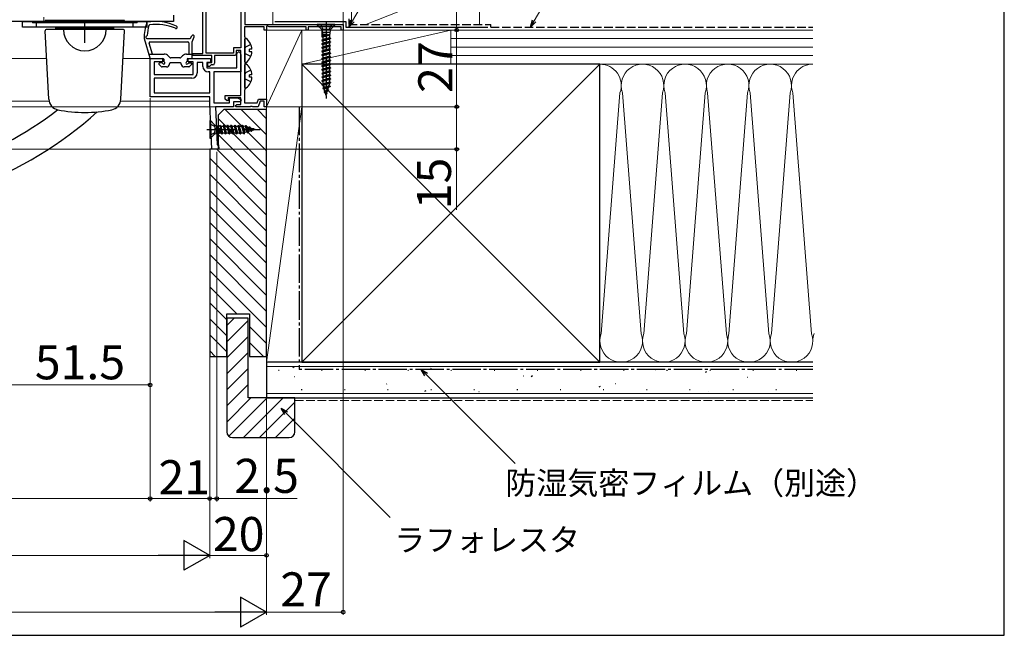
# Model space of a CAD drawing. Extents: x 0 to 1050, y 0 to 1583.
# Drawn here: x 703 to 1050, y 0 to 217 of the extents above; entities that cross this region are included whole.
import ezdxf

# ---------------------------------------------------------------- set-up
doc = ezdxf.new("R2010")
doc.units = 0
doc.linetypes.add('YCENTER_1', pattern=[13, 10, -1, 1, -1])
doc.linetypes.add('YHIDDEN_1', pattern=[4, 3, -1])
for name, color, linetype, lineweight in [('YKK_11', 7, 'CONTINUOUS', 30), ('YKK_12', 2, 'CONTINUOUS', 13), ('YKK_13', 4, 'CONTINUOUS', 30), ('YKK_D', 6, 'CONTINUOUS', 13), ('YSS_K', 3, 'CONTINUOUS', 13), ('YSS_KE', 3, 'CONTINUOUS', 30)]:
    doc.layers.add(name, color=color, linetype=linetype, lineweight=lineweight)
doc.styles.add('text-b', font='txt.shx', dxfattribs={"bigfont": 'extfont2.shx'})

msp = doc.modelspace()

# ---------------------------------------------------------------- linework, layer by layer
at = {"layer": 'YKK_11', "linetype": 'ByBlock', "lineweight": -2, "ltscale": 0.5}
for p, q in [((781.03, 257.56), (781.03, 206.86)), ((782.43, 225.96), (782.43, 215.16)), ((767.63, 204.96), (767.63, 221.26)), ((768.73, 205.06), (768.73, 221.56)), ((757.23, 216.16), (685.43, 216.16)), ((757.23, 218.46), (757.23, 216.16)), ((782.43, 215.16), (817.03, 215.16)), ((817.03, 215.16), (817.03, 213.16)), ((789.23, 214.26), (782.23, 214.26)), ((782.23, 214.26), (782.23, 211.1)), ((789.23, 213.16), (789.23, 214.26)), ((790.03, 213.16), (789.23, 213.16)), ((790.33, 214.6), (790.03, 214.43)), ((790.03, 214.43), (790.03, 213.16)), ((790.93, 214.26), (790.33, 214.6)), ((804.03, 214.26), (790.93, 214.26)), ((804.03, 213.16), (804.03, 214.26)), ((804.73, 213.16), (804.03, 213.16)), ((816.33, 214.26), (804.73, 214.26)), ((804.73, 214.26), (804.73, 213.16)), ((816.33, 213.16), (816.33, 214.26)), ((817.03, 213.16), (816.33, 213.16)), ((782.23, 211.1), (782.33, 210.93)), ((782.33, 210.93), (782.43, 210.76)), ((782.43, 210.76), (782.43, 192.16)), ((764.03, 204.16), (764.03, 204.96)), ((764.03, 204.96), (767.63, 204.96)), ((778.43, 205.06), (768.73, 205.06)), ((781.03, 206.86), (778.43, 206.86)), ((778.43, 206.86), (778.43, 205.06)), ((779.33, 204.96), (779.13, 204.16)), ((781.03, 205.96), (779.33, 205.96)), ((779.33, 205.96), (779.33, 204.96)), ((779.63, 204.96), (780.13, 205.46)), ((779.63, 199.86), (779.63, 204.96)), ((781.03, 190.06), (781.03, 205.96)), ((749.03, 189.66), (749.03, 203.16)), ((749.03, 203.16), (753.43, 203.16)), ((753.43, 201.96), (750.43, 201.96)), ((750.43, 201.96), (750.43, 197.56)), ((753.43, 203.16), (753.43, 201.96)), ((762.43, 201.96), (762.43, 203.16)), ((762.43, 203.16), (770.33, 203.16)), ((764.23, 201.96), (762.43, 201.96)), ((770.83, 204.16), (764.03, 204.16)), ((764.23, 197.56), (764.23, 201.96)), ((767.63, 201.76), (765.63, 201.76)), ((765.63, 201.76), (765.63, 198.06)), ((767.63, 200.36), (767.63, 201.76)), ((770.33, 201.76), (769.03, 201.76)), ((769.03, 201.76), (769.03, 199.86)), ((769.33, 200.36), (769.33, 201.76)), ((769.33, 201.76), (770.83, 201.76)), ((770.33, 203.16), (770.33, 201.76)), ((770.83, 201.76), (770.83, 204.16)), ((779.13, 204.16), (771.73, 204.16)), ((771.73, 204.16), (771.73, 201.46)), ((781.03, 204.56), (781.03, 198.46)), ((769.03, 199.86), (779.63, 199.86)), ((770.03, 200.36), (769.33, 200.36)), ((770.03, 198.46), (769.53, 198.46)), ((770.23, 200.56), (770.03, 200.36)), ((770.03, 191.06), (770.03, 198.46)), ((770.53, 200.86), (770.23, 200.56)), ((771.13, 200.86), (770.53, 200.86)), ((781.03, 198.46), (771.43, 198.46)), ((771.43, 198.46), (771.43, 187.56)), ((750.43, 197.56), (764.23, 197.56)), ((763.73, 196.16), (750.43, 196.16)), ((750.43, 196.16), (750.43, 191.06)), ((750.43, 191.06), (770.03, 191.06)), ((782.33, 191.98), (782.23, 191.81)), ((782.23, 191.81), (782.23, 187.56)), ((782.43, 192.16), (782.33, 191.98)), ((770.03, 189.66), (749.03, 189.66)), ((770.03, 187.19), (770.03, 189.66)), ((771.43, 187.56), (777.03, 187.56)), ((775.53, 188.86), (775.53, 190.06)), ((775.53, 190.06), (781.03, 190.06)), ((776.15, 188.2), (775.53, 188.86)), ((776.53, 188.35), (776.15, 188.2)), ((781.03, 189.26), (776.53, 189.26)), ((776.53, 189.26), (776.53, 188.35)), ((777.03, 187.56), (777.03, 189.26)), ((777.03, 189.26), (779.8, 189.26)), ((780.91, 187.86), (778.43, 187.86)), ((778.43, 187.86), (778.43, 186.16)), ((779.8, 189.26), (781.09, 188.64)), ((781.09, 188.64), (780.91, 187.86)), ((781.03, 186.96), (781.03, 189.26)), ((782.23, 187.56), (786.79, 187.56)), ((786.79, 187.56), (787.26, 188.86)), ((787.82, 188.06), (787.13, 186.16)), ((787.26, 188.86), (790.03, 188.86)), ((789.23, 188.06), (787.82, 188.06)), ((789.23, 186.16), (789.23, 188.06)), ((790.03, 188.86), (790.03, 186.16)), ((770.73, 171.16), (770.03, 187.19)), ((778.43, 186.16), (772.07, 186.16)), ((772.07, 186.16), (772.66, 172.74)), ((779.03, 186.46), (779.53, 186.96)), ((779.33, 186.16), (779.03, 186.46)), ((784.27, 186.16), (779.33, 186.16)), ((779.53, 186.96), (781.03, 186.96)), ((784.45, 186.28), (784.27, 186.16)), ((785, 186.28), (784.45, 186.28)), ((785.19, 186.16), (785, 186.28)), ((787.13, 186.16), (785.19, 186.16)), ((790.03, 186.16), (789.23, 186.16)), ((773.22, 171.26), (770.73, 171.16)), ((772.66, 172.74), (773.16, 172.76)), ((773.16, 172.76), (773.22, 171.26))]:
    msp.add_line(p, q, dxfattribs=at)
for centre, radius, start, end in [((780.13, 204.56), 0.9, 0, 90), ((771.13, 201.46), 0.6, 270, 360), ((763.73, 198.06), 1.9, 270, 360), ((769.53, 200.36), 1.9, 180, 270)]:
    msp.add_arc(centre, radius, start, end, dxfattribs=at)
at = {"layer": 'YKK_12'}
for p, q in [((711.53, 217.66), (711.53, 216.16)), ((712.56, 203.16), (699.04, 203.16)), ((749.25, 203.16), (739.49, 203.16)), ((713.4, 188.16), (684.73, 188.16)), ((770.03, 188.16), (738.66, 188.16)), ((770.03, 171.16), (713.16, 171.16))]:
    msp.add_line(p, q, dxfattribs=at)
at = {"layer": 'YKK_13'}
for p, q in [((704.03, 216.16), (748.03, 216.16)), ((704.03, 214.16), (704.03, 216.16)), ((707.53, 216.16), (707.87, 216.16)), ((707.53, 216.16), (707.58, 215.81)), ((707.87, 216.16), (714.57, 216.16)), ((743.03, 216.16), (709.03, 216.16)), ((743.03, 216.16), (709.03, 216.16)), ((709.03, 214.16), (709.03, 216.16)), ((712.03, 216.66), (712.43, 216.66)), ((712.43, 216.66), (739.63, 216.66)), ((712.83, 216.16), (712.53, 216.16)), ((726.03, 216.16), (712.83, 216.16)), ((713.53, 216.16), (713.53, 216.16)), ((737.48, 216.16), (714.57, 216.16)), ((714.57, 216.16), (714.57, 215.83)), ((714.57, 215.83), (737.48, 215.83)), ((714.73, 216.16), (714.72, 216.16)), ((719.33, 216.16), (719.34, 216.16)), ((720.21, 216.16), (720.21, 216.16)), ((720.53, 216.16), (720.53, 216.16)), ((721.13, 216.16), (721.03, 216.16)), ((724.53, 216.16), (724.53, 216.16)), ((739.23, 216.16), (726.03, 216.16)), ((726.03, 212.66), (726.03, 216.16)), ((726.03, 208.66), (726.03, 216.16)), ((727.53, 216.16), (727.53, 216.16)), ((731.52, 216.16), (731.52, 216.16)), ((731.84, 216.16), (731.84, 216.16)), ((732.73, 216.16), (732.72, 216.16)), ((737.33, 216.16), (737.34, 216.16)), ((737.48, 216.16), (744.18, 216.16)), ((737.48, 215.83), (737.48, 216.16)), ((738.53, 216.16), (738.53, 216.16)), ((739.53, 216.16), (739.23, 216.16)), ((739.63, 216.66), (740.03, 216.66)), ((743.03, 214.16), (743.03, 216.16)), ((744.18, 216.16), (744.53, 216.16)), ((744.48, 215.81), (744.53, 216.16)), ((748.03, 214.16), (748.03, 216.16)), ((814.13, 215.16), (807.93, 215.16)), ((807.93, 215.16), (807.93, 214.91)), ((814.13, 214.91), (814.13, 215.16)), ((748.03, 214.16), (704.03, 214.16)), ((743.03, 214.16), (709.03, 214.16)), ((713.32, 188.78), (712.05, 212.83)), ((739.5, 213.36), (712.55, 213.36)), ((715.83, 213.66), (715.83, 214.16)), ((736.23, 213.66), (715.83, 213.66)), ((732.53, 214.16), (719.53, 214.16)), ((719.53, 213.36), (719.53, 214.16)), ((732.53, 213.36), (732.53, 214.16)), ((736.23, 213.66), (736.23, 214.16)), ((738.74, 188.78), (740, 212.83)), ((809.48, 213.36), (807.93, 214.91)), ((814.13, 214.91), (807.93, 214.91)), ((812.58, 213.36), (809.48, 213.36)), ((809.48, 213.36), (809.75, 212.33)), ((809.48, 213.05), (809.48, 211.11)), ((811.43, 211.66), (809.48, 210.91)), ((812.32, 211.64), (809.48, 210.91)), ((812.3, 212.33), (809.75, 212.33)), ((809.75, 212.33), (809.75, 211.66)), ((809.83, 211.62), (809.75, 211.66)), ((809.75, 211.66), (811.43, 211.66)), ((809.83, 211.11), (811.43, 211.66)), ((812.58, 213.36), (812.3, 212.33)), ((812.3, 212.33), (812.3, 211.71)), ((812.39, 211.35), (812.3, 211.72)), ((812.58, 213.36), (814.13, 214.91)), ((746.93, 210.16), (748.96, 203.37)), ((747.93, 210.16), (763.03, 210.16)), ((748.23, 210.16), (748.23, 210.16)), ((749.83, 204.66), (748.66, 208.57)), ((748.94, 208.96), (762.33, 208.96)), ((762.63, 208.66), (762.63, 204.66)), ((763.29, 210.3), (763.78, 211.16)), ((763.83, 208.96), (764.5, 210.82)), ((763.83, 203.46), (763.83, 208.96)), ((782.43, 201.98), (782.43, 209.93)), ((812.4, 211.35), (809.48, 210.81)), ((809.48, 210.91), (809.83, 211.11)), ((809.48, 210.91), (809.48, 210.81)), ((809.48, 210.81), (809.83, 210.6)), ((812.58, 210.26), (809.48, 209.61)), ((812.58, 210.16), (809.48, 209.51)), ((809.48, 209.61), (809.83, 209.81)), ((809.48, 209.61), (809.48, 209.51)), ((809.48, 209.51), (809.83, 209.3)), ((812.58, 208.96), (809.48, 208.31)), ((812.58, 208.86), (809.48, 208.21)), ((809.48, 208.31), (809.83, 208.51)), ((809.48, 208.31), (809.48, 208.21)), ((809.48, 208.21), (809.83, 208)), ((809.83, 211.62), (809.83, 211.11)), ((812.23, 211.25), (809.83, 210.6)), ((809.83, 210.62), (809.83, 209.81)), ((812.23, 210.46), (809.83, 209.81)), ((812.23, 209.95), (809.83, 209.3)), ((809.83, 209.3), (809.83, 208.51)), ((812.23, 209.16), (809.83, 208.51)), ((812.23, 208.65), (809.83, 208)), ((812.39, 211.35), (812.23, 211.25)), ((812.23, 211.25), (812.23, 210.46)), ((812.58, 210.26), (812.23, 210.46)), ((812.58, 210.16), (812.23, 209.95)), ((812.23, 209.95), (812.23, 209.16)), ((812.58, 208.96), (812.23, 209.16)), ((812.58, 208.86), (812.23, 208.65)), ((812.23, 208.65), (812.23, 207.86)), ((812.58, 210.26), (812.58, 210.16)), ((812.58, 208.96), (812.58, 208.86)), ((784.91, 206.38), (784.03, 206.38)), ((784.03, 205.53), (784.03, 206.38)), ((784.91, 205.53), (784.03, 205.53)), ((812.58, 207.66), (809.48, 207.01)), ((812.58, 207.56), (809.48, 206.91)), ((809.48, 207.01), (809.83, 207.21)), ((809.48, 207.01), (809.48, 206.91)), ((809.48, 206.91), (809.83, 206.7)), ((812.58, 206.36), (809.48, 205.71)), ((812.58, 206.26), (809.48, 205.61)), ((809.48, 205.71), (809.83, 205.91)), ((809.48, 205.71), (809.48, 205.61)), ((809.48, 205.61), (809.83, 205.4)), ((812.58, 205.06), (809.48, 204.41)), ((812.58, 204.96), (809.48, 204.31)), ((809.83, 208), (809.83, 207.21)), ((812.23, 207.86), (809.83, 207.21)), ((812.23, 207.35), (809.83, 206.7)), ((809.83, 206.7), (809.83, 205.91)), ((812.23, 206.56), (809.83, 205.91)), ((812.23, 206.05), (809.83, 205.4)), ((809.83, 205.4), (809.83, 204.61)), ((812.23, 205.26), (809.83, 204.61)), ((812.23, 204.75), (809.83, 204.1)), ((812.58, 207.66), (812.23, 207.86)), ((812.58, 207.56), (812.23, 207.35)), ((812.23, 207.35), (812.23, 206.56)), ((812.58, 206.36), (812.23, 206.56)), ((812.58, 206.26), (812.23, 206.05)), ((812.23, 206.05), (812.23, 205.26)), ((812.58, 205.06), (812.23, 205.26)), ((812.58, 204.96), (812.23, 204.75)), ((812.23, 204.75), (812.23, 203.96)), ((812.58, 207.66), (812.58, 207.56)), ((812.58, 206.36), (812.58, 206.26)), ((812.58, 205.06), (812.58, 204.96)), ((748.59, 204.66), (753.99, 204.66)), ((749.25, 203.16), (753.53, 203.16)), ((753.19, 201.56), (752.43, 201.56)), ((753.83, 202.86), (753.83, 202.19)), ((755.97, 203.5), (755.41, 204.07)), ((755.83, 201.16), (755.83, 201.26)), ((759.73, 201.56), (756.13, 201.56)), ((759.53, 203.36), (756.33, 203.36)), ((759.88, 203.5), (760.45, 204.07)), ((760.03, 201.16), (760.03, 201.26)), ((761.86, 204.66), (763.83, 204.66)), ((762.03, 202.86), (762.03, 202.19)), ((762.33, 203.16), (763.53, 203.16)), ((762.66, 201.56), (763.43, 201.56)), ((809.48, 204.41), (809.83, 204.61)), ((809.48, 204.41), (809.48, 204.31)), ((809.48, 204.31), (809.83, 204.1)), ((812.58, 203.76), (809.48, 203.11)), ((812.58, 203.66), (809.48, 203.01)), ((809.48, 203.11), (809.83, 203.31)), ((809.48, 203.11), (809.48, 203.01)), ((809.48, 203.01), (809.83, 202.8)), ((812.58, 202.46), (809.48, 201.81)), ((812.58, 202.36), (809.48, 201.71)), ((809.48, 201.81), (809.83, 202.01)), ((809.48, 201.81), (809.48, 201.71)), ((809.48, 201.71), (809.83, 201.5)), ((809.83, 204.1), (809.83, 203.31)), ((812.23, 203.96), (809.83, 203.31)), ((812.23, 203.45), (809.83, 202.8)), ((809.83, 202.8), (809.83, 202.01)), ((812.23, 202.66), (809.83, 202.01)), ((812.23, 202.15), (809.83, 201.5)), ((809.83, 201.5), (809.83, 200.71)), ((812.23, 201.36), (809.83, 200.71)), ((812.58, 203.76), (812.23, 203.96)), ((812.58, 203.66), (812.23, 203.45)), ((812.23, 203.45), (812.23, 202.66)), ((812.58, 202.46), (812.23, 202.66)), ((812.58, 202.36), (812.23, 202.15)), ((812.23, 202.15), (812.23, 201.36)), ((812.58, 201.16), (812.23, 201.36)), ((812.58, 203.76), (812.58, 203.66)), ((812.58, 202.46), (812.58, 202.36)), ((753.01, 200.24), (752.21, 201.04)), ((754.83, 200.16), (753.23, 200.16)), ((762.63, 200.16), (761.03, 200.16)), ((762.84, 200.24), (763.64, 201.04)), ((782.43, 192.98), (782.43, 200.93)), ((812.58, 201.16), (809.48, 200.51)), ((812.58, 201.06), (809.48, 200.41)), ((809.48, 200.51), (809.83, 200.71)), ((809.48, 200.51), (809.48, 200.41)), ((809.48, 200.41), (809.83, 200.2)), ((812.58, 199.86), (809.48, 199.21)), ((812.58, 199.76), (809.48, 199.11)), ((809.48, 199.21), (809.83, 199.41)), ((809.48, 199.21), (809.48, 199.11)), ((809.48, 199.11), (809.83, 198.9)), ((812.58, 198.56), (809.48, 197.91)), ((812.58, 198.46), (809.48, 197.81)), ((809.48, 197.91), (809.83, 198.11)), ((809.48, 197.91), (809.48, 197.81)), ((809.48, 197.81), (809.83, 197.6)), ((812.23, 200.85), (809.83, 200.2)), ((809.83, 200.2), (809.83, 199.41)), ((812.23, 200.06), (809.83, 199.41)), ((812.23, 199.55), (809.83, 198.9)), ((809.83, 198.9), (809.83, 198.11)), ((812.23, 198.76), (809.83, 198.11)), ((812.23, 198.25), (809.83, 197.6)), ((812.58, 201.06), (812.23, 200.85)), ((812.23, 200.85), (812.23, 200.06)), ((812.58, 199.86), (812.23, 200.06)), ((812.58, 199.76), (812.23, 199.55)), ((812.23, 199.55), (812.23, 198.76)), ((812.58, 198.56), (812.23, 198.76)), ((812.58, 198.46), (812.23, 198.25)), ((812.23, 198.25), (812.23, 197.46)), ((812.58, 201.16), (812.58, 201.06)), ((812.58, 199.86), (812.58, 199.76)), ((812.58, 198.56), (812.58, 198.46)), ((784.91, 197.38), (784.03, 197.38)), ((784.03, 196.53), (784.03, 197.38)), ((784.91, 196.53), (784.03, 196.53)), ((812.58, 197.26), (809.48, 196.61)), ((812.58, 197.16), (809.48, 196.51)), ((809.48, 196.61), (809.83, 196.81)), ((809.48, 196.61), (809.48, 196.51)), ((809.48, 196.51), (809.83, 196.3)), ((812.58, 195.96), (809.48, 195.31)), ((812.58, 195.86), (809.48, 195.21)), ((809.48, 195.31), (809.83, 195.51)), ((809.48, 195.31), (809.48, 195.21)), ((809.48, 195.21), (809.83, 195)), ((812.58, 194.66), (809.48, 194.01)), ((812.58, 194.56), (809.48, 193.91)), ((809.83, 197.6), (809.83, 196.81)), ((812.23, 197.46), (809.83, 196.81)), ((812.23, 196.95), (809.83, 196.3)), ((809.83, 196.3), (809.83, 195.51)), ((812.23, 196.16), (809.83, 195.51)), ((812.23, 195.65), (809.83, 195)), ((809.83, 195), (809.83, 194.21)), ((812.23, 194.86), (809.83, 194.21)), ((812.23, 194.35), (809.97, 193.62)), ((812.58, 197.26), (812.23, 197.46)), ((812.58, 197.16), (812.23, 196.95)), ((812.23, 196.95), (812.23, 196.16)), ((812.58, 195.96), (812.23, 196.16)), ((812.58, 195.86), (812.23, 195.65)), ((812.23, 195.65), (812.23, 194.86)), ((812.58, 194.66), (812.23, 194.86)), ((812.58, 194.56), (812.23, 194.35)), ((812.23, 194.35), (812.23, 194.08)), ((812.58, 197.26), (812.58, 197.16)), ((812.58, 195.96), (812.58, 195.86)), ((812.58, 194.66), (812.58, 194.56)), ((809.48, 194.01), (809.83, 194.21)), ((809.48, 194.01), (809.48, 193.91)), ((809.48, 193.91), (809.97, 193.62)), ((812.43, 193.36), (809.88, 192.71)), ((809.88, 192.61), (812.43, 193.26)), ((809.88, 192.71), (810.19, 192.89)), ((809.88, 192.71), (809.88, 192.61)), ((809.88, 192.61), (810.36, 192.32)), ((810.19, 192.89), (809.97, 193.62)), ((812.07, 193.56), (810.19, 192.89)), ((811.88, 192.94), (810.36, 192.32)), ((810.6, 191.54), (810.36, 192.32)), ((810.38, 191.41), (811.93, 192.06)), ((811.93, 191.96), (810.38, 191.31)), ((810.38, 191.41), (810.6, 191.54)), ((810.38, 191.41), (810.38, 191.31)), ((810.38, 191.31), (810.74, 191.1)), ((811.66, 192.21), (810.6, 191.54)), ((811.5, 191.71), (810.74, 191.1)), ((811.03, 190.16), (810.74, 191.1)), ((811.03, 190.16), (811.23, 190.81)), ((811.23, 190.81), (811.5, 191.71)), ((811.33, 190.76), (811.23, 190.81)), ((811.93, 191.96), (811.5, 191.71)), ((811.66, 192.21), (811.88, 192.94)), ((811.93, 192.06), (811.66, 192.21)), ((812.43, 193.26), (811.88, 192.94)), ((811.93, 192.06), (811.93, 191.96)), ((812.07, 193.56), (812.23, 194.08)), ((812.43, 193.36), (812.07, 193.56)), ((812.43, 193.36), (812.43, 193.26)), ((811.33, 190.66), (811.15, 190.55)), ((811.33, 190.66), (811.17, 190.61)), ((811.33, 190.76), (811.2, 190.72)), ((811.33, 190.76), (811.33, 190.66)), ((770.28, 181.26), (770.03, 181.26)), ((770.03, 181.26), (770.03, 175.06)), ((771.83, 179.71), (770.28, 181.26)), ((770.28, 181.26), (770.28, 175.06)), ((771.83, 179.71), (771.83, 176.61)), ((771.83, 179.71), (772.85, 179.43)), ((772.85, 179.43), (772.85, 176.88)), ((772.85, 179.43), (773.47, 179.43)), ((773.83, 179.52), (773.47, 179.43)), ((773.52, 176.88), (773.52, 178.56)), ((773.52, 178.56), (774.28, 176.61)), ((774.08, 176.96), (773.52, 178.56)), ((773.57, 176.96), (773.52, 176.88)), ((773.54, 179.45), (774.28, 176.61)), ((773.57, 176.96), (774.08, 176.96)), ((773.83, 179.53), (774.38, 176.61)), ((773.83, 179.52), (773.93, 179.36)), ((773.93, 179.36), (774.73, 179.36)), ((773.93, 179.36), (774.58, 176.96)), ((774.28, 176.61), (774.08, 176.96)), ((774.38, 176.61), (774.58, 176.96)), ((774.57, 176.96), (775.38, 176.96)), ((774.93, 179.71), (774.73, 179.36)), ((774.73, 179.36), (775.38, 176.96)), ((774.93, 179.71), (775.03, 179.71)), ((774.93, 179.71), (775.58, 176.61)), ((775.03, 179.71), (775.23, 179.36)), ((775.03, 179.71), (775.68, 176.61)), ((775.23, 179.36), (775.88, 176.96)), ((775.23, 179.36), (776.03, 179.36)), ((775.58, 176.61), (775.38, 176.96)), ((775.68, 176.61), (775.88, 176.96)), ((775.88, 176.96), (776.68, 176.96)), ((776.23, 179.71), (776.03, 179.36)), ((776.03, 179.36), (776.68, 176.96)), ((776.23, 179.71), (776.33, 179.71)), ((776.23, 179.71), (776.88, 176.61)), ((776.33, 179.71), (776.53, 179.36)), ((776.33, 179.71), (776.98, 176.61)), ((776.53, 179.36), (777.18, 176.96)), ((776.53, 179.36), (777.33, 179.36)), ((776.88, 176.61), (776.68, 176.96)), ((776.98, 176.61), (777.18, 176.96)), ((777.18, 176.96), (777.98, 176.96)), ((777.53, 179.71), (777.33, 179.36)), ((777.33, 179.36), (777.98, 176.96)), ((777.53, 179.71), (777.63, 179.71)), ((777.53, 179.71), (778.18, 176.61)), ((777.63, 179.71), (777.83, 179.36)), ((777.63, 179.71), (778.28, 176.61)), ((777.83, 179.36), (778.48, 176.96)), ((777.83, 179.36), (778.63, 179.36)), ((778.18, 176.61), (777.98, 176.96)), ((778.28, 176.61), (778.48, 176.96)), ((778.48, 176.96), (779.28, 176.96)), ((778.83, 179.71), (778.63, 179.36)), ((778.63, 179.36), (779.28, 176.96)), ((778.83, 179.71), (778.93, 179.71)), ((778.83, 179.71), (779.48, 176.61)), ((778.93, 179.71), (779.13, 179.36)), ((778.93, 179.71), (779.58, 176.61)), ((779.13, 179.36), (779.78, 176.96)), ((779.13, 179.36), (779.93, 179.36)), ((779.48, 176.61), (779.28, 176.96)), ((779.58, 176.61), (779.78, 176.96)), ((779.78, 176.96), (780.58, 176.96)), ((780.13, 179.71), (779.93, 179.36)), ((779.93, 179.36), (780.58, 176.96)), ((780.13, 179.71), (780.23, 179.71)), ((780.13, 179.71), (780.78, 176.61)), ((780.23, 179.71), (780.43, 179.36)), ((780.23, 179.71), (780.88, 176.61)), ((780.43, 179.36), (781.08, 176.96)), ((780.43, 179.36), (781.23, 179.36)), ((780.78, 176.61), (780.58, 176.96)), ((780.88, 176.61), (781.08, 176.96)), ((781.08, 176.96), (781.88, 176.96)), ((781.43, 179.71), (781.23, 179.36)), ((781.23, 179.36), (781.88, 176.96)), ((781.43, 179.71), (781.53, 179.71)), ((781.43, 179.71), (782.08, 176.61)), ((781.53, 179.71), (781.73, 179.36)), ((781.53, 179.71), (782.18, 176.61)), ((781.73, 179.36), (782.1, 179.36)), ((781.73, 179.36), (782.44, 177.06)), ((782.08, 176.61), (781.88, 176.96)), ((782.54, 179.22), (782.1, 179.36)), ((782.18, 176.61), (782.44, 177.06)), ((783.2, 177.29), (782.44, 177.06)), ((782.73, 179.56), (782.54, 179.22)), ((782.54, 179.22), (783.2, 177.29)), ((782.73, 179.56), (782.83, 179.56)), ((782.73, 179.56), (783.38, 176.98)), ((782.83, 179.56), (783.12, 179.04)), ((783.48, 176.98), (782.83, 179.56)), ((783.86, 178.82), (783.12, 179.04)), ((783.12, 179.04), (783.76, 177.46)), ((783.38, 176.98), (783.2, 177.29)), ((783.38, 176.98), (783.48, 176.98)), ((783.48, 176.98), (783.76, 177.46)), ((784.56, 177.71), (783.76, 177.46)), ((784.03, 179.11), (783.86, 178.82)), ((784.56, 177.71), (783.86, 178.82)), ((784.03, 179.11), (784.13, 179.11)), ((784.03, 179.11), (784.68, 177.51)), ((784.13, 179.11), (784.39, 178.66)), ((784.13, 179.11), (784.78, 177.51)), ((785.25, 178.39), (784.39, 178.66)), ((784.39, 178.66), (784.96, 177.83)), ((784.68, 177.51), (784.56, 177.71)), ((784.68, 177.51), (784.78, 177.51)), ((784.78, 177.51), (784.96, 177.83)), ((786.03, 178.16), (784.96, 177.83)), ((785.33, 178.53), (785.25, 178.39)), ((785.25, 178.39), (785.66, 178.06)), ((785.33, 178.53), (785.43, 178.53)), ((785.33, 178.53), (785.68, 178.05)), ((785.43, 178.53), (785.57, 178.3)), ((785.43, 178.53), (785.78, 178.08)), ((785.57, 178.3), (785.76, 178.07)), ((786.03, 178.16), (785.62, 178.28)), ((770.03, 175.06), (770.28, 175.06)), ((771.83, 176.61), (770.28, 175.06)), ((771.83, 176.61), (772.85, 176.88)), ((772.85, 176.88), (773.52, 176.88)), ((774.28, 176.61), (774.38, 176.61)), ((775.58, 176.61), (775.68, 176.61)), ((776.88, 176.61), (776.98, 176.61)), ((778.18, 176.61), (778.28, 176.61)), ((779.48, 176.61), (779.58, 176.61)), ((780.78, 176.61), (780.88, 176.61)), ((782.08, 176.61), (782.18, 176.61))]:
    msp.add_line(p, q, dxfattribs=at)
at = {"layer": 'YKK_13', "linetype": 'YHIDDEN_1'}
for p, q in [((809.03, 215.16), (809.88, 213.44)), ((813.03, 215.16), (812.17, 213.44)), ((809.88, 213.44), (811.03, 213.16)), ((812.17, 213.44), (811.03, 213.16)), ((782.64, 207.1), (782.43, 206.7)), ((782.64, 204.81), (782.43, 205.21)), ((784.5, 208.03), (782.64, 207.1)), ((784.5, 203.88), (782.64, 204.81)), ((782.64, 198.1), (782.43, 197.7)), ((784.5, 199.03), (782.64, 198.1)), ((782.64, 195.81), (782.43, 196.21)), ((784.5, 194.88), (782.64, 195.81)), ((770.03, 180.16), (771.74, 179.3)), ((770.03, 176.16), (771.74, 177.01)), ((771.74, 179.3), (772.03, 178.16)), ((771.74, 177.01), (772.03, 178.16))]:
    msp.add_line(p, q, dxfattribs=at)
at = {"layer": 'YKK_13', "linetype": 'YCENTER_1'}
for p, q in [((811.03, 216.16), (811.03, 189)), ((769.03, 178.16), (787.79, 178.16))]:
    msp.add_line(p, q, dxfattribs=at)
at = {"layer": 'YKK_13'}
for centre, radius, start, end in [((707.87, 215.86), 0.3, 90, 188), ((712.53, 216.66), 0.5, 180, 270), ((739.53, 216.66), 0.5, 270, 0), ((744.18, 215.86), 0.3, 352, 90), ((763.93, 210.36), 17, 161.7104, 180.6759), ((748.07, 215.6), 0.3, 100.1272, 161.7104), ((751.01, 199.16), 17, 64.4465, 100.1272), ((751.27, 198.16), 17, 66.6352, 98.2637), ((712.55, 212.86), 0.5, 90, 183), ((726.03, 213.36), 7.5, 180, 0), ((739.5, 212.86), 0.5, 357, 90), ((764.93, 210.11), 17, 164.1043, 176.0424), ((748.87, 214.69), 0.3, 98.2637, 164.1043), ((758.17, 214.13), 0.4, 246.6352, 64.4465), ((747.93, 210.61), 0.45, 110.7639, 270), ((747.67, 211.31), 0.3, 290.7639, 356.0424), ((748.94, 208.66), 0.3, 90, 196.6985), ((762.33, 208.66), 0.3, 0, 90), ((763.03, 210.46), 0.3, 270, 329.7923), ((764.13, 210.96), 0.4, 340.0565, 149.7923), ((782.7, 209.93), 0.274, 52.2859, 180), ((779.63, 205.96), 5.3, 4.5994, 52.2859), ((779.63, 205.96), 5.3, 307.7141, 355.4006), ((749.25, 203.46), 0.3, 196.6988, 270), ((752.43, 201.26), 0.3, 90, 225), ((753.19, 201.26), 0.3, 25.3769, 90), ((753.83, 201.56), 0.4, 205.3769, 64.6231), ((753.53, 202.86), 0.3, 0, 90), ((754.13, 202.19), 0.3, 180, 244.6231), ((753.99, 202.66), 2, 45, 90), ((756.13, 201.26), 0.3, 89.9996, 180), ((756.33, 203.86), 0.5, 225, 270), ((759.53, 203.86), 0.5, 270, 315), ((759.73, 201.26), 0.3, 0, 89.9996), ((761.86, 202.66), 2, 90, 135), ((762.03, 201.56), 0.4, 115.3769, 334.6231), ((761.73, 202.19), 0.3, 295.3769, 0), ((762.33, 202.86), 0.3, 90, 180), ((762.66, 201.26), 0.3, 90, 154.6231), ((763.43, 201.26), 0.3, 315, 90), ((763.53, 203.46), 0.3, 270, 0), ((782.7, 201.98), 0.274, 180, 307.7141), ((753.23, 200.46), 0.3, 225, 270), ((754.83, 201.16), 1, 270, 0), ((761.03, 201.16), 1, 180, 270), ((762.63, 200.46), 0.3, 270, 315), ((782.7, 200.93), 0.274, 52.2859, 180), ((779.63, 196.96), 5.3, 4.5994, 52.2859), ((779.63, 196.96), 5.3, 307.7141, 355.4006), ((782.7, 192.98), 0.274, 180, 307.7141), ((717.31, 188.99), 4, 183, 259.0757), ((734.74, 188.99), 4, 280.9243, 357), ((637.06, 288.66), 130.5, 270, 307.466), ((637.06, 288.66), 140, 270, 311.8313), ((726.03, 234.16), 50, 259.0757, 280.9243)]:
    msp.add_arc(centre, radius, start, end, dxfattribs=at)
for centre, major_axis, ratio, start_param, end_param in [((714.64, 215.86), (7.06, 0.04), 0.002908, 3.141984, 4.703072), ((712.83, 216.66), (0, -0.5), 0.8, 4.712389, 6.283185), ((737.42, 215.86), (7.06, -0.04), 0.002908, 4.721706, 6.282794), ((739.23, 216.66), (0, -0.5), 0.8, 0, 1.570796)]:
    msp.add_ellipse(centre, major_axis=major_axis, ratio=ratio, start_param=start_param, end_param=end_param, dxfattribs=at)
at = {"layer": 'YKK_D'}
for p, q in [((817.03, 215.16), (817.03, 420.16)), ((820.33, 216.36), (858.89, 283.16)), ((857.03, 272.16), (857.03, 213.16)), ((884.33, 216.36), (911.34, 263.16)), ((817.03, 213.16), (817.03, 7.16)), ((817.63, 213.16), (858.03, 213.16)), ((817.63, 213.16), (858.03, 213.16)), ((857.03, 186.16), (857.03, 213.16)), ((749.03, 189.16), (749.03, 47.16)), ((749.03, 189.16), (749.03, 47.16)), ((749.03, 189.16), (749.03, 87.16)), ((778.33, 186.16), (527.23, 186.16)), ((778.33, 186.16), (527.23, 186.16)), ((790.03, 186.51), (790.03, 7.16)), ((790.03, 186.51), (790.03, 7.16)), ((790.03, 185.46), (790.03, 27.16)), ((790.63, 186.16), (858.03, 186.16)), ((790.73, 186.16), (858.03, 186.16)), ((857.03, 186.16), (857.03, 171.16)), ((770.38, 171.16), (567.23, 171.16)), ((770.38, 171.16), (567.23, 171.16)), ((770.03, 170.16), (770.03, 47.16)), ((770.03, 170.16), (770.03, 27.16)), ((770.03, 170.16), (770.03, 27.16)), ((770.03, 170.16), (770.03, 47.16)), ((772.38, 171.16), (858.03, 171.16)), ((772.52, 170.26), (772.52, 47.16)), ((857.03, 171.16), (857.03, 149.88)), ((846.32, 91.85), (877.67, 60.5)), ((749.03, 88.16), (697.53, 88.16)), ((796.95, 78.22), (833.67, 41.5)), ((749.03, 48.16), (338.53, 48.16)), ((749.03, 48.16), (770.03, 48.16)), ((770.03, 48.16), (767.48, 48.16)), ((770.03, 48.16), (772.52, 48.16)), ((772.52, 48.16), (800.85, 48.16)), ((759.53, 28.16), (250.53, 28.16)), ((790.03, 28.16), (770.03, 28.16)), ((779.53, 8.16), (230.53, 8.16)), ((817.03, 8.16), (790.03, 8.16))]:
    msp.add_line(p, q, dxfattribs=at)
at = {"layer": 'YKK_D', "linetype": 'ByBlock', "lineweight": -2}
for p, q in [((819.05, 214.16), (819.74, 216.71)), ((819.05, 214.16), (820.33, 216.36)), ((820.92, 216.02), (819.05, 214.16)), ((883.05, 214.16), (883.74, 216.71)), ((883.05, 214.16), (884.33, 216.36)), ((884.92, 216.02), (883.05, 214.16)), ((845.83, 91.37), (844.51, 93.66)), ((844.51, 93.66), (846.8, 92.34)), ((844.51, 93.66), (846.32, 91.85)), ((796.47, 77.74), (795.15, 80.02)), ((795.15, 80.02), (797.43, 78.7)), ((795.15, 80.02), (796.95, 78.22))]:
    msp.add_line(p, q, dxfattribs=at)
at = {"layer": 'YKK_D', "lineweight": -2}
for p, q in [((770.03, 28.16), (760.93, 33.41)), ((760.93, 33.41), (760.93, 22.91)), ((770.03, 28.16), (751.84, 28.16)), ((770.03, 28.16), (760.93, 22.91)), ((790.03, 8.16), (780.93, 13.41)), ((780.93, 13.41), (780.93, 2.91)), ((790.03, 8.16), (771.84, 8.16)), ((790.03, 8.16), (780.93, 2.91))]:
    msp.add_line(p, q, dxfattribs=at)
at = {"layer": 'YKK_D', "linetype": 'ByBlock', "lineweight": -2}
for centre, radius in [((857.03, 213.16), 0.638), ((857.03, 213.16), 0.637), ((857.03, 186.16), 0.638), ((857.03, 186.16), 0.637), ((857.03, 171.16), 0.637), ((749.03, 88.16), 0.637), ((749.03, 48.16), 0.637), ((749.03, 48.16), 0.637), ((770.03, 48.16), 0.637), ((770.03, 48.16), 0.637), ((772.52, 48.16), 0.637), ((790.03, 28.16), 0.637), ((817.03, 8.16), 0.637)]:
    msp.add_circle(centre, radius, dxfattribs=at)
at = {"layer": 'YSS_K'}
for p, q in [((792.23, 215.16), (792.23, 230.16)), ((820.03, 231.16), (820.03, 215.16)), ((865.03, 231.16), (825.03, 215.16)), ((865.03, 215.37), (865.03, 231.16)), ((783.23, 215.16), (792.23, 215.16)), ((802.53, 213.16), (790.03, 213.16)), ((790.03, 213.16), (790.03, 186.16)), ((802.53, 213.16), (790.03, 186.16)), ((802.53, 186.16), (802.53, 213.16)), ((855.03, 213.16), (802.53, 213.16)), ((802.53, 213.16), (802.53, 201.16)), ((855.03, 213.16), (802.53, 201.16)), ((820.03, 213.16), (865.03, 213.16)), ((982.53, 213.16), (855.03, 213.16)), ((855.03, 213.16), (855.03, 201.16)), ((855.03, 201.16), (855.03, 213.16)), ((982.53, 210.16), (855.03, 210.16)), ((982.53, 207.16), (855.03, 207.16)), ((982.53, 204.16), (855.03, 204.16)), ((907.53, 201.16), (802.53, 96.16)), ((802.53, 201.16), (907.53, 96.16)), ((802.53, 201.16), (855.03, 201.16)), ((855.03, 201.16), (982.53, 201.16)), ((907.53, 201.16), (907.53, 96.16)), ((982.53, 201.16), (907.53, 201.16)), ((907.99, 106.23), (914.57, 191.06)), ((922.08, 106.22), (915.48, 191.09)), ((922.99, 106.23), (929.57, 191.06)), ((937.08, 106.22), (930.48, 191.09)), ((937.98, 106.23), (944.57, 191.06)), ((952.07, 106.22), (945.47, 191.09)), ((952.98, 106.23), (959.56, 191.06)), ((967.07, 106.23), (960.47, 191.1)), ((967.98, 106.24), (974.56, 191.06)), ((982.07, 106.23), (975.47, 191.1)), ((790.03, 170.64), (775.51, 185.16)), ((790.03, 176.29), (781.16, 185.16)), ((790.03, 181.95), (786.82, 185.16)), ((790.03, 186.16), (802.53, 186.16)), ((802.53, 186.16), (790.03, 186.16)), ((790.03, 186.16), (790.03, 96.16)), ((802.53, 186.16), (790.03, 96.16)), ((802.53, 96.16), (802.53, 186.16)), ((790.03, 164.98), (773.03, 181.98)), ((790.03, 159.32), (773.03, 176.32)), ((790.03, 153.67), (772.54, 171.16)), ((790.03, 148.01), (770.03, 168.01)), ((790.03, 142.35), (770.03, 162.35)), ((790.03, 136.69), (770.03, 156.69)), ((790.03, 131.04), (770.03, 151.04)), ((790.03, 125.38), (770.03, 145.38)), ((790.03, 119.72), (770.03, 139.72)), ((790.03, 114.07), (770.03, 134.07)), ((790.03, 108.41), (770.03, 128.41)), ((779.63, 113.16), (770.03, 122.75)), ((776.03, 111.1), (770.03, 117.1)), ((776.03, 105.44), (770.03, 111.44)), ((778.63, 111.66, 0), (776.03, 109.05, 0)), ((783.53, 110.9, 0), (776.03, 103.4, 0)), ((790.03, 102.75), (784.03, 108.75)), ((776.03, 99.78), (770.03, 105.78)), ((783.53, 105.24, 0), (776.03, 97.74, 0)), ((788.97, 98.16), (784.03, 103.1)), ((772, 98.16), (770.03, 100.13)), ((783.53, 99.58, 0), (776.03, 92.08, 0)), ((783.53, 93.93, 0), (776.03, 86.43, 0)), ((790.03, 96.16), (802.53, 96.16)), ((982.53, 94.66), (790.03, 94.66)), ((907.53, 96.16), (982.53, 96.16)), ((783.53, 88.27, 0), (776.03, 80.77, 0)), ((784.57, 83.66, 0), (776.03, 75.11, 0)), ((790.23, 83.66, 0), (776.72, 70.14, 0)), ((795.89, 83.66, 0), (781.89, 69.66, 0)), ((790.03, 85.16), (982.53, 85.16)), ((800.03, 82.14, 0), (787.54, 69.66, 0)), ((800.03, 76.48, 0), (793.2, 69.66, 0))]:
    msp.add_line(p, q, dxfattribs=at)
at = {"layer": 'YSS_K', "linetype": 'YHIDDEN_1'}
msp.add_line((800.03, 82.66), (982.53, 82.66), dxfattribs=at)
at = {"layer": 'YSS_K'}
for centre, start, end in [((907.53, 193.64), 339.8273, 90.006), ((922.53, 193.65), 339.8273, 199.911), ((937.53, 193.65), 339.8273, 199.911), ((952.53, 193.65), 339.8273, 199.911), ((967.52, 193.65), 339.8273, 199.911), ((982.52, 193.65), 89.9849, 199.911), ((915.03, 103.66), 159.9186, 20.0023), ((930.03, 103.66), 159.9186, 20.0023), ((945.03, 103.66), 159.9186, 20.0023), ((960.03, 103.66), 159.9186, 20.0023), ((975.03, 103.66), 159.9186, 20.0023), ((990.02, 103.66), 159.9186, 180.0085)]:
    msp.add_arc(centre, 7.5, start, end, dxfattribs=at)
at = {"layer": 'YSS_KE'}
for p, q in [((1050, 0), (1050, 1530)), ((793.03, 216.16), (818.03, 216.16)), ((818.03, 216.16), (818.03, 214.16)), ((818.03, 214.16), (868.03, 214.16)), ((907.53, 201.16), (802.53, 201.16)), ((802.53, 201.16), (802.53, 96.16)), ((907.53, 96.16), (907.53, 201.16)), ((790.03, 96.16), (790.03, 83.66)), ((982.53, 96.16), (790.03, 96.16)), ((802.53, 96.16), (907.53, 96.16)), ((790.03, 83.66), (982.53, 83.66)), ((0, 0), (1050, 0))]:
    msp.add_line(p, q, dxfattribs=at)
at = {"layer": 'YSS_KE', "linetype": 'YHIDDEN_1'}
for p, q in [((819.03, 217.16), (819.03, 215.16)), ((819.03, 215.16), (869.03, 215.16)), ((869.03, 214.16), (869.03, 215.16)), ((869.03, 214.16), (982.53, 214.16))]:
    msp.add_line(p, q, dxfattribs=at)
at = {"layer": 'YSS_KE', "linetype": 'ByBlock', "lineweight": -2, "ltscale": 0.5}
for p, q in [((775.03, 185.16), (773.03, 183.16)), ((790.03, 185.16), (775.03, 185.16)), ((790.03, 98.16), (790.03, 185.16)), ((773.03, 183.16), (773.03, 171.16)), ((773.03, 171.16), (770.03, 171.16)), ((770.03, 171.16), (770.03, 98.16)), ((776.03, 98.16), (776.03, 113.16)), ((776.03, 113.16), (784.03, 113.16)), ((776.03, 111.66), (776.03, 71.66)), ((783.53, 111.66), (776.03, 111.66)), ((783.53, 83.66), (783.53, 111.66)), ((784.03, 113.16), (784.03, 98.16)), ((770.03, 98.16), (776.03, 98.16)), ((784.03, 98.16), (790.03, 98.16)), ((800.03, 83.66), (783.53, 83.66)), ((800.03, 71.66), (800.03, 83.66)), ((778.03, 69.66), (798.03, 69.66))]:
    msp.add_line(p, q, dxfattribs=at)
at = {"layer": 'YSS_KE', "linetype": 'YCENTER_1'}
for p in [(801.53, 186.16), (982.53, 93.66)]:
    msp.add_line(p, (801.53, 93.66), dxfattribs=at)
at = {"layer": 'YSS_KE', "linetype": 'Continuous'}
for p, q in [((799.35, 94.37), (799.76, 94.65)), ((847.96, 94.02), (848.01, 94.04)), ((794.23, 93.42), (794.48, 93.42)), ((799.82, 91.18), (799.86, 91.19)), ((809.43, 93.42), (809.68, 93.42)), ((824.63, 93.42), (824.88, 93.42)), ((839.83, 93.42), (840.08, 93.42)), ((855.03, 93.42), (855.28, 93.42)), ((870.23, 93.42), (870.48, 93.42)), ((880.51, 91.34), (880.56, 91.36)), ((883.29, 91.17), (883.71, 91.44)), ((885.43, 93.42), (885.68, 93.42)), ((900.63, 93.42), (900.88, 93.42)), ((915.83, 93.42), (916.08, 93.42)), ((927.01, 93.6), (927.05, 93.62)), ((931.03, 93.42), (931.28, 93.42)), ((944.76, 92.68), (945.18, 92.95)), ((946.23, 93.42), (946.48, 93.42)), ((959.55, 90.92), (959.6, 90.94)), ((961.43, 93.42), (961.68, 93.42)), ((976.63, 93.42), (976.88, 93.42)), ((832.36, 88.5), (832.41, 88.51)), ((907.3, 87.47), (907.72, 87.75)), ((913.05, 88.66), (913.1, 88.68)), ((802.3, 86.55), (802.55, 86.55)), ((817.5, 86.55), (817.75, 86.55)), ((832.7, 86.55), (832.95, 86.55)), ((845.83, 85.96), (846.25, 86.24)), ((847.9, 86.55), (848.15, 86.55)), ((863.1, 86.55), (863.35, 86.55)), ((864.91, 85.82), (864.95, 85.83)), ((878.3, 86.55), (878.55, 86.55)), ((893.5, 86.55), (893.75, 86.55)), ((908.7, 86.55), (908.95, 86.55)), ((923.9, 86.55), (924.15, 86.55)), ((939.1, 86.55), (939.35, 86.55)), ((945.6, 85.98), (945.65, 86)), ((954.3, 86.55), (954.55, 86.55)), ((969.5, 86.55), (969.75, 86.55))]:
    msp.add_line(p, q, dxfattribs=at)
at = {"layer": 'YSS_KE', "linetype": 'ByBlock', "lineweight": -2, "ltscale": 0.5}
for centre, start, end in [((778.03, 71.66), 180, 270), ((798.03, 71.66), 270, 360)]:
    msp.add_arc(centre, 2, start, end, dxfattribs=at)

# ---------------------------------------------------------------- texts
at = {"layer": 'YKK_D', "style": 'text-b'}
for s, p in [('27', (855.53, 191.03)), ('15', (855.03, 150.04))]:
    msp.add_text(s, height=12, rotation=90, dxfattribs=at).set_placement(p)
for s, height, p in [('51.5', 12, (708.41, 90.16)), ('21', 12, (751.99, 49.66)), ('2.5', 12, (778.74, 50.16)), ('防湿気密フィルム（別途）', 8, (874.19, 49.62)), ('20', 12, (771.16, 29.66)), ('ラフォレスタ', 8, (835.01, 29.62)), ('27', 12, (794.9, 10.16))]:
    msp.add_text(s, height=height, dxfattribs=at).set_placement(p)

doc.saveas('drawing.dxf')
